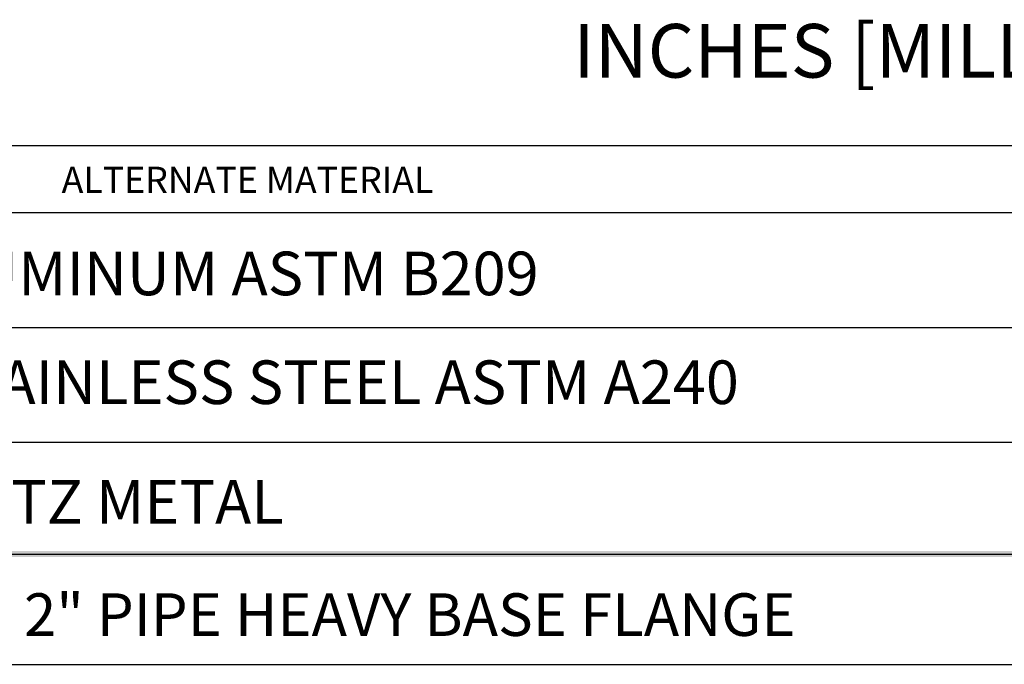
# Model space of a CAD drawing. Extents: x -0.2 to 9.8, y -2.6 to 10.3.
# Drawn here: x 4.6 to 7.2, y -0.9 to 0.7 of the extents above; entities that cross this region are included whole.
import ezdxf

# ---------------------------------------------------------------- set-up
doc = ezdxf.new("R2010")
doc.units = 0
doc.header["$MEASUREMENT"] = 0
doc.layers.get('0').update_dxf_attribs({"linetype": 'CONTINUOUS'})
doc.layers.add('DIM', color=1, linetype='CONTINUOUS')
doc.styles.add('BAVWM3$0$STANDARD', font='txt')
doc.styles.add('STD', font='txt')

# ---------------------------------------------------------------- blocks, each defined once
blk = doc.blocks.new('BAVWM3')
for p, q in [((4.2136, 3.0352), (9.3938, 3.0352)), ((4.2136, 2.8894), (9.3938, 2.8894)), ((4.2136, 2.6394), (9.3938, 2.6394)), ((4.2136, 2.3894), (9.3938, 2.3894)), ((3.9371, 2.1461), (9.383, 2.1461)), ((3.9371, 1.9061), (9.383, 1.9061))]:
    blk.add_line(p, q)
blk.add_trace([(3.9303, 2.1529), (3.9438, 2.1394), (9.383, 2.1529), (9.383, 2.1394)])
at = {"style": 'BAVWM3$0$STANDARD'}
blk.add_text('ALTERNATE MATERIAL', height=0.056955, dxfattribs=at).set_placement((5.4566, 2.9319))

msp = doc.modelspace()

# ---------------------------------------------------------------- block references
at = {"color": 7, "xscale": 1.199999999999999, "yscale": 1.199999999999999, "zscale": 1.199999999999999}
msp.add_blockref('BAVWM3', (-1.8239, -3.2323), dxfattribs=at)

# ---------------------------------------------------------------- texts
at = {"layer": 'DIM', "color": 7, "style": 'STD'}
for s, height, p in [('INCHES [MILLIMETERS]', 0.14, (6.0594, 0.5871)), ('.125 (3003) ALUMINUM ASTM B209', 0.113847, (3.4987, 0.0188)), ('10 GA. (304) STAINLESS STEEL ASTM A240', 0.113847, (3.4912, -0.2653)), ('.125 (280) MUNTZ METAL', 0.113847, (3.507, -0.5778)), ('2" PIPE HEAVY BASE FLANGE', 0.111345, (4.6257, -0.8708))]:
    msp.add_text(s, height=height, dxfattribs=at).set_placement(p)

doc.saveas('drawing.dxf')
